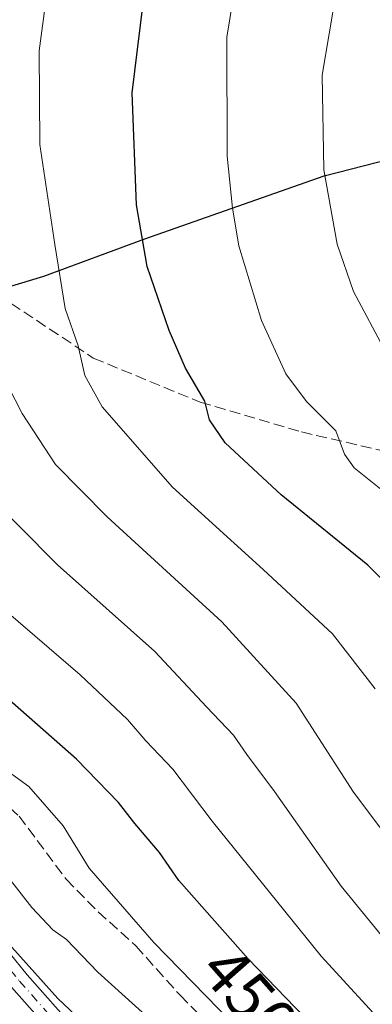
# Model space of a CAD drawing. Units: metres. Extents: x 586444 to 589846, y 4772934 to 4775292.
# Drawn here: x 586625 to 586678, y 4773437 to 4773585 of the extents above; entities that cross this region are included whole.
import ezdxf
from ezdxf.enums import TextEntityAlignment as Align

# ---------------------------------------------------------------- set-up
doc = ezdxf.new("R2010")
doc.units = ezdxf.units.M
doc.header["$MEASUREMENT"] = 0
doc.linetypes.add('DGN Style 3', pattern=[2.307223458686699, 1.648016756204785, -0.6592067024819142])
doc.linetypes.add('DGN Style 4', pattern=[2.6384748266838614, 1.318413404963828, -0.6592067024819142, 0.001648016756204785, -0.6592067024819142])
for name, color, linetype, lineweight in [('Camino Cxs', 7, 'Continuous', 0), ('Camino eje', 30, 'DGN Style 4', 13), ('Comarca', 135, 'Continuous', 13), ('Comarca CxS', 21, 'Continuous', 0), ('Comunidad autónoma', 142, 'Continuous', 30), ('Comunidad Autónoma CxS', 142, 'Continuous', 0), ('Curva de nivel maestra', 30, 'Continuous', 30), ('Curva de nivel normal', 30, 'Continuous', 0), ('Municipio', 91, 'Continuous', 13), ('Municipio CxS', 4, 'Continuous', 0), ('Provincia', 7, 'Continuous', 0), ('Provincia CxS', 1, 'Continuous', 0), ('Rótulo de curva de nivel directora', 7, 'Continuous', 0), ('Senda', 7, 'DGN Style 3', 0)]:
    doc.layers.add(name, color=color, linetype=linetype, lineweight=lineweight)
doc.styles.add('Style-Arial', font='txt')

msp = doc.modelspace()

# ---------------------------------------------------------------- linework, layer by layer
at = {"layer": 'Camino Cxs', "color": 7, "linetype": 'Continuous', "lineweight": 0}
for points in [[(586630.8881000001, 4773430.763900001, 432.4152999999933), (586623.5191000003, 4773439.092900001, 436.5445000000037), (586615.2801000001, 4773449.210100001, 440.7247000000062), (586608.3101000004, 4773456.1501, 436.2127999999939), (586605.3201000001, 4773458.540100001, 436.8617999999988), (586601.1801000005, 4773460.630100001, 437.7581000000064), (586597.3101000004, 4773461.5801, 440.1263000000035), (586592.5800999999, 4773462.090100001, 445.2734000000055), (586581.8901000004, 4773462.540100001, 440.5895000000019), (586570.1901000004, 4773462.9901, 440.4021000000066), (586542.3101000004, 4773462.4801, 427.4646999999969), (586527.2500999998, 4773462.880100001, 424.3125), (586522.2301000003, 4773464.020099999, 423.7451000000001), (586516.5900999998, 4773465.960100001, 421.3693999999959), (586511.9101, 4773467.9801, 419.656799999997), (586507.2001, 4773470.9101, 422.7777999999962), (586503.2301000003, 4773474.1501, 416.2030999999988), (586498.6300999997, 4773478.520099999, 414.2305000000051), (586491.7100999998, 4773485.870100001, 414.7283000000025), (586483.2701000003, 4773496.7401, 413.698000000004), (586481.3300999999, 4773498.960100001, 414.9516000000003), (586479.2801000001, 4773499.090100001, 414.4171000000061)], [(586523.0601000004, 4773466.9101, 423.6230000000069), (586527.6201, 4773465.870100001, 423.014599999995), (586542.3201000001, 4773465.4801, 426.2660999999935), (586570.2200999996, 4773465.9901, 444.4091999999946), (586582.0201000003, 4773465.540100001, 445.4587999999931), (586592.8000999996, 4773465.0801, 449.3317999999999), (586597.8400999998, 4773464.540100001, 440.5332000000053), (586601.4200999998, 4773463.6601, 436.0311999999976), (586601.8507000003, 4773463.4759, 435.5430999999954), (586604.1593000004, 4773462.487700001, 434.8717000000034), (586605.3860999999, 4773462.062100001, 435.1270999999979), (586606.4433000004, 4773461.6953, 435.195200000002), (586606.8300999999, 4773461.140100001, 435.2765000000073), (586610.3101000004, 4773458.390100001, 435.6098000000056), (586617.5100999996, 4773451.220100001, 439.6358999999939), (586625.8668999998, 4773440.956700001, 437.1585999999952), (586633.2675000001, 4773432.6021, 433.9622999999993)], [(586630.8881000001, 4773430.763900001, 432.4152999999933), (586623.5191000003, 4773439.092900001, 436.5445000000037), (586615.2801000001, 4773449.210100001, 440.7247000000062), (586608.3101000004, 4773456.1501, 436.2127999999939), (586605.3201000001, 4773458.540100001, 436.8617999999988), (586601.1801000005, 4773460.630100001, 437.7581000000064), (586597.3101000004, 4773461.5801, 440.1263000000035), (586592.5800999999, 4773462.090100001, 445.2734000000055), (586581.8901000004, 4773462.540100001, 440.5895000000019), (586570.1901000004, 4773462.9901, 440.4021000000066), (586542.3101000004, 4773462.4801, 427.4646999999969), (586527.2500999998, 4773462.880100001, 424.3125), (586522.2301000003, 4773464.020099999, 423.7451000000001)], [(586605.3860999999, 4773462.062100001, 435.1270999999979), (586606.4433000004, 4773461.6953, 435.195200000002), (586606.8300999999, 4773461.140100001, 435.2765000000073), (586610.3101000004, 4773458.390100001, 435.6098000000056), (586617.5100999996, 4773451.220100001, 439.6358999999939), (586625.8668999998, 4773440.956700001, 437.1585999999952), (586633.2675000001, 4773432.6021, 433.9622999999993), (586639.1645000001, 4773423.8101, 432.2856000000029), (586648.5087000001, 4773408.3073, 428.7835000000051), (586656.7783000004, 4773393.570499999, 425.5861000000005), (586661.3284999998, 4773385.297499999, 424.2960000000021), (586667.0758999996, 4773379.7553, 423.7646999999997), (586675.4353, 4773372.1489, 424.1364999999933)]]:
    msp.add_polyline3d(points, dxfattribs=at)
at = {"layer": 'Camino eje', "color": 30, "linetype": 'DGN Style 4', "lineweight": 13}
msp.add_polyline3d([(586603.1432999996, 4773461.8101, 435.4303999999975), (586606.0751, 4773459.840100001, 435.8908999999985), (586607.8151000004, 4773458.465100001, 435.4235999999946), (586609.3101000004, 4773457.270099999, 435.520399999994), (586616.3951000003, 4773450.215100001, 439.899900000004), (586624.6930999998, 4773440.024700001, 436.5731999999989), (586632.0777000003, 4773431.6831, 433.0310999999929), (586637.8986999998, 4773423.004699999, 431.3638999999966), (586647.2119000005, 4773407.5529, 427.873900000006), (586655.4669000005, 4773392.8421, 425.3810999999987), (586660.1237000005, 4773384.375499999, 424.0929999999935), (586666.0503000002, 4773378.660300001, 423.3172999999952), (586674.7396999998, 4773370.753900001, 424.4137999999948)], dxfattribs=at)
at = {"layer": 'Comarca', "color": 135, "linetype": 'Continuous', "lineweight": 13, "flags": 128}
msp.add_lwpolyline([(586513.2790000003, 4773504.0421), (586528.4479999995, 4773508.8451), (586538.685999999, 4773512.175100002), (586551.3049999978, 4773517.575099999), (586563.6849999985, 4773522.082100002), (586569.672999999, 4773525.773100002), (586571.5029999998, 4773526.9011), (586573.6619999978, 4773528.086100001), (586574.676, 4773528.642100003), (586582.7960000003, 4773533.0971), (586605.7749999992, 4773539.5231), (586621.213, 4773544.259100001), (586628.3739999981, 4773546.456100003), (586643.6059999984, 4773552.095100001), (586670.6439999999, 4773561.5821), (586682.6059999978, 4773564.637100002)], dxfattribs=at)
at = {"layer": 'Comarca CxS', "color": 21, "linetype": 'Continuous', "lineweight": 0, "flags": 128}
msp.add_lwpolyline([(586513.2790000011, 4773504.042049999), (586528.4480000003, 4773508.845050002), (586538.686, 4773512.175050002), (586551.3049999987, 4773517.57505), (586563.6849999994, 4773522.082050002), (586569.6729999998, 4773525.773050001), (586571.5030000005, 4773526.901050001), (586573.6619999986, 4773528.086050001), (586574.6760000008, 4773528.642050002), (586582.7960000011, 4773533.097050001), (586605.775, 4773539.52305), (586621.213000001, 4773544.259050001), (586628.373999999, 4773546.456050003), (586643.6059999992, 4773552.095050001), (586670.6440000007, 4773561.582049999), (586682.6059999987, 4773564.637050002)], dxfattribs=at)
at = {"layer": 'Comunidad autónoma', "color": 142, "linetype": 'Continuous', "lineweight": 30, "flags": 128}
msp.add_lwpolyline([(586513.2790000003, 4773504.0421), (586528.4479999995, 4773508.8451), (586538.685999999, 4773512.175100002), (586551.3049999978, 4773517.575099999), (586563.6849999985, 4773522.082100002), (586569.672999999, 4773525.773100002), (586571.5029999998, 4773526.9011), (586573.6619999978, 4773528.086100001), (586574.676, 4773528.642100003), (586582.7960000003, 4773533.0971), (586605.7749999992, 4773539.5231), (586621.213, 4773544.259100001), (586628.3739999981, 4773546.456100003), (586643.6059999984, 4773552.095100001), (586670.6439999999, 4773561.5821), (586682.6059999978, 4773564.637100002)], dxfattribs=at)
at = {"layer": 'Comunidad Autónoma CxS', "color": 142, "linetype": 'Continuous', "lineweight": 0, "flags": 128}
msp.add_lwpolyline([(586513.2790000011, 4773504.042049999), (586528.4480000003, 4773508.845050002), (586538.686, 4773512.175050002), (586551.3049999987, 4773517.57505), (586563.6849999994, 4773522.082050002), (586569.6729999998, 4773525.773050001), (586571.5030000005, 4773526.901050001), (586573.6619999986, 4773528.086050001), (586574.6760000008, 4773528.642050002), (586582.7960000011, 4773533.097050001), (586605.775, 4773539.52305), (586621.213000001, 4773544.259050001), (586628.373999999, 4773546.456050003), (586643.6059999992, 4773552.095050001), (586670.6440000007, 4773561.582049999), (586682.6059999987, 4773564.637050002)], dxfattribs=at)
at = {"layer": 'Curva de nivel maestra', "color": 30, "linetype": 'Continuous', "lineweight": 30, "flags": 128}
for points, elevation in [([(586684.1399999997, 4773495.920100001), (586677.25, 4773502.800100001), (586664.1699999999, 4773513.4301), (586655.7100000001, 4773521.280099999), (586653.3600000005, 4773524.7501), (586652.6600000003, 4773527.5601), (586649.75, 4773532.540100001), (586647.2800000003, 4773538.210100001), (586643.9500000002, 4773547.9101), (586642.3300000001, 4773557.210100001), (586641.7199999997, 4773574.120100001), (586643.7400000002, 4773590.940099999)], 475), ([(586679.0599999996, 4773422.780099999), (586659.2100000001, 4773443.350099999), (586648.7599999999, 4773455.220100001), (586645.8300000001, 4773459.420100001), (586642.0899999999, 4773463.8101), (586639.6600000003, 4773466.960100001), (586633.2999999998, 4773473.540100001), (586622.4199999999, 4773483.120100001)], 450)]:
    msp.add_lwpolyline(points, dxfattribs=dict(at, elevation=elevation))
at = {"layer": 'Curva de nivel normal', "color": 30, "linetype": 'Continuous', "lineweight": 0, "flags": 128}
for points, elevation in [([(586679.6900000004, 4773513.869999999), (586675.1699999999, 4773517.52), (586673.7300000004, 4773519.57), (586672.4400000004, 4773523.08), (586668, 4773527.529999999), (586664.8700000001, 4773531.680000001), (586661.2000000002, 4773539.75), (586657.8099999996, 4773551), (586656.8499999996, 4773556.699999999), (586656.0199999996, 4773564.539999999), (586655.9900000002, 4773582.51), (586657.79, 4773593.619999999), (586659.8799999999, 4773599.279999999), (586661.2599999999, 4773603.210000001), (586668.2800000003, 4773616.16), (586673.5099999999, 4773623.5), (586677.04, 4773626.800000001), (586685.4299999997, 4773631.42)], 480), ([(586679.9500000002, 4773534.939999999), (586675.0899999999, 4773544.119999999), (586672.5999999996, 4773551.25), (586670.6299999999, 4773562.480000001), (586670.3600000005, 4773576.779999999), (586672.4699999997, 4773589.310000001), (586677.9400000004, 4773603.539999999)], 485), ([(586628.7100000001, 4773588.41), (586627.6600000003, 4773580.480000001), (586627.7800000003, 4773566.289999999), (586630.0300000003, 4773551.230000001), (586631.6200000001, 4773541.539999999), (586633.54, 4773535.91), (586634.5700000003, 4773531.449999999), (586637.2000000002, 4773526.720000001), (586647.7699999996, 4773514.560000001), (586661.4600000001, 4773502.17), (586671.9400000004, 4773492.460000001), (586678.3499999996, 4773484.109999999)], 470), ([(586680.7999999998, 4773432.180000001), (586670.2199999997, 4773443.779999999), (586653.7800000003, 4773464.140000001), (586647.8399999999, 4773472.029999999), (586643.7699999996, 4773476.289999999), (586640.9900000002, 4773479.51), (586633.8799999999, 4773486.25), (586617.6100000005, 4773500.189999999), (586607.5300000003, 4773509.930000001), (586599.9199999999, 4773520.289999999), (586595.6299999999, 4773527.99), (586593.0599999996, 4773531.949999999), (586589.8499999996, 4773541.630000001), (586586.9400000004, 4773560.480000001), (586587.6699999999, 4773574.09), (586588.6299999999, 4773576.869999999), (586588.7599999999, 4773578.949999999), (586588.0199999996, 4773581.24), (586585.1200000001, 4773585.07), (586584.7000000002, 4773586.83)], 455), ([(586681.3300000001, 4773444.430000001), (586673.2100000001, 4773454.350000001), (586663.1799999997, 4773468.609999999), (586659.0199999996, 4773474.210000001), (586656.9699999997, 4773477.16), (586652.8899999997, 4773481.41), (586645.1299999999, 4773489.75), (586630.4199999999, 4773502.880000001), (586618.7699999996, 4773514.58), (586611.6399999997, 4773524.039999999), (586607.5300000003, 4773532.050000001), (586603.75, 4773542.600000001), (586600.9500000002, 4773551.980000001), (586598.7599999999, 4773558.480000001), (586598.9900000002, 4773562.600000001), (586601.25, 4773565.25), (586601.7999999998, 4773568.32), (586601.5599999996, 4773575.380000001), (586601.3799999999, 4773578.869999999), (586601.3799999999, 4773578.9), (586602.1100000005, 4773583.029999999), (586603.6200000001, 4773587.630000001)], 460), ([(586614.3600000005, 4773587.380000001), (586613.7999999998, 4773583.210000001), (586613.5499999998, 4773579.07), (586613.2400000002, 4773566.65), (586614.0499999998, 4773561.15), (586615.1399999997, 4773558.220000001), (586615.5599999996, 4773553.140000001), (586616.5999999996, 4773548.850000001), (586617.0499999998, 4773544.199999999), (586619.7000000002, 4773536.210000001), (586625.1100000005, 4773525.680000001), (586630.1500000004, 4773518), (586637.9199999999, 4773510.08), (586655.2100000001, 4773494.27), (586666.4600000001, 4773481.949999999), (586675.0800000001, 4773468.529999999), (586687.0300000003, 4773452.59)], 465), ([(586672.3499999996, 4773417.699999999), (586644.9600000001, 4773445.84), (586635.2000000002, 4773457.07), (586631.2999999998, 4773463.460000001), (586626.0999999996, 4773469.4), (586623, 4773471.66)], 445), ([(586647.8799999999, 4773431.07), (586636.5199999996, 4773441.380000001), (586631.7800000003, 4773446.310000001), (586629.7199999997, 4773447.75), (586626.5599999996, 4773451.100000001), (586620.9699999997, 4773458.210000001)], 440), ([(586638.5599999996, 4773429.74), (586630.5, 4773437.359999999), (586621.3499999996, 4773447.539999999)], 435)]:
    msp.add_lwpolyline(points, dxfattribs=dict(at, elevation=elevation))
at = {"layer": 'Municipio', "color": 91, "linetype": 'Continuous', "lineweight": 13, "flags": 128}
msp.add_lwpolyline([(586513.2790000003, 4773504.0421), (586528.4479999995, 4773508.8451), (586538.685999999, 4773512.175100002), (586551.3049999978, 4773517.575099999), (586563.6849999985, 4773522.082100002), (586569.672999999, 4773525.773100002), (586571.5029999998, 4773526.9011), (586573.6619999978, 4773528.086100001), (586574.676, 4773528.642100003), (586582.7960000003, 4773533.0971), (586605.7749999992, 4773539.5231), (586621.213, 4773544.259100001), (586628.3739999981, 4773546.456100003), (586643.6059999984, 4773552.095100001), (586670.6439999999, 4773561.5821), (586682.6059999978, 4773564.637100002)], dxfattribs=at)
at = {"layer": 'Municipio CxS', "color": 4, "linetype": 'Continuous', "lineweight": 0, "flags": 128}
msp.add_lwpolyline([(586513.2790000011, 4773504.042049999), (586528.4480000003, 4773508.845050002), (586538.686, 4773512.175050002), (586551.3049999987, 4773517.57505), (586563.6849999994, 4773522.082050002), (586569.6729999998, 4773525.773050001), (586571.5030000005, 4773526.901050001), (586573.6619999986, 4773528.086050001), (586574.6760000008, 4773528.642050002), (586582.7960000011, 4773533.097050001), (586605.775, 4773539.52305), (586621.213000001, 4773544.259050001), (586628.373999999, 4773546.456050003), (586643.6059999992, 4773552.095050001), (586670.6440000007, 4773561.582049999), (586682.6059999987, 4773564.637050002)], dxfattribs=at)
at = {"layer": 'Provincia', "color": 7, "linetype": 'Continuous', "lineweight": 0, "flags": 128}
msp.add_lwpolyline([(586513.2790000003, 4773504.0421), (586528.4479999995, 4773508.8451), (586538.685999999, 4773512.175100002), (586551.3049999978, 4773517.575099999), (586563.6849999985, 4773522.082100002), (586569.672999999, 4773525.773100002), (586571.5029999998, 4773526.9011), (586573.6619999978, 4773528.086100001), (586574.676, 4773528.642100003), (586582.7960000003, 4773533.0971), (586605.7749999992, 4773539.5231), (586621.213, 4773544.259100001), (586628.3739999981, 4773546.456100003), (586643.6059999984, 4773552.095100001), (586670.6439999999, 4773561.5821), (586682.6059999978, 4773564.637100002)], dxfattribs=at)
at = {"layer": 'Provincia CxS', "color": 1, "linetype": 'Continuous', "lineweight": 0, "flags": 128}
msp.add_lwpolyline([(586513.2790000011, 4773504.042049999), (586528.4480000003, 4773508.845050002), (586538.686, 4773512.175050002), (586551.3049999987, 4773517.57505), (586563.6849999994, 4773522.082050002), (586569.6729999998, 4773525.773050001), (586571.5030000005, 4773526.901050001), (586573.6619999986, 4773528.086050001), (586574.6760000008, 4773528.642050002), (586582.7960000011, 4773533.097050001), (586605.775, 4773539.52305), (586621.213000001, 4773544.259050001), (586628.373999999, 4773546.456050003), (586643.6059999992, 4773552.095050001), (586670.6440000007, 4773561.582049999), (586682.6059999987, 4773564.637050002)], dxfattribs=at)
at = {"layer": 'Senda', "color": 7, "linetype": 'DGN Style 3', "lineweight": 0}
for points in [[(586588.7993999999, 4773580.315099999, 466.6065999999992), (586592.7801000001, 4773575.950099999, 459.8957999999984), (586598.4401000004, 4773568.840100001, 460.2069000000047), (586605.2401000002, 4773559.950099999, 463.8417999999947), (586614.3201000001, 4773549.8301, 465.3497999999963), (586623.4401000004, 4773542.3301, 468.1083000000072), (586635.8400999998, 4773534.0801, 471.0295000000042), (586651.9801000003, 4773527.4101, 475.423299999995), (586667.2200999996, 4773522.9301, 479.1150000000052), (586682.2600999996, 4773519.4101, 483.4725999999937), (586693.4200999998, 4773518.6601, 488.7575999999972)], [(586585.5658999998, 4773496.3047, 461.8891000000004), (586585.9001000002, 4773496.050100001, 461.8886999999959), (586591.2901, 4773491.6801, 463.4998999999953), (586598.8101000004, 4773483.5101, 462.6643999999943), (586603.8000999996, 4773477.4101, 458.9131999999955), (586608.4200999998, 4773473.930299999, 448.8965999999928), (586615.4801000003, 4773470.340299999, 443.1815000000061), (586621.5201000003, 4773467.710100001, 443.0706000000064), (586624.6401000004, 4773464.9299, 444.434699999998), (586631.7401000002, 4773455.390100001, 452.9021000000066), (586636.5503000002, 4773450.4801, 445.902700000006), (586642.2500999998, 4773445.3301, 444.0258999999933), (586648.9200999998, 4773437.869899999, 443.8744000000006), (586658.4700999996, 4773428.2301, 443.9119999999967), (586665.0800999999, 4773422.1403, 443.9888000000064), (586670.6101000002, 4773416.040100001, 444.2277000000031), (586674.3400999998, 4773411.0601, 445.4098999999987), (586677.9099000003, 4773407.370100001, 446.3041999999987), (586681.9301000005, 4773405.040100001, 444.2878999999957)]]:
    msp.add_polyline3d(points, dxfattribs=at)

# ---------------------------------------------------------------- texts
at = {"layer": 'Rótulo de curva de nivel directora', "color": 7, "linetype": 'Continuous', "lineweight": 0, "style": 'Style-Arial'}
msp.add_text('450', height=7.000000000000002, rotation=311.3597049769356, dxfattribs=at).set_placement((586659.4605459993, 4773437.722765877), align=Align.MIDDLE_CENTER)

doc.saveas('drawing.dxf')
